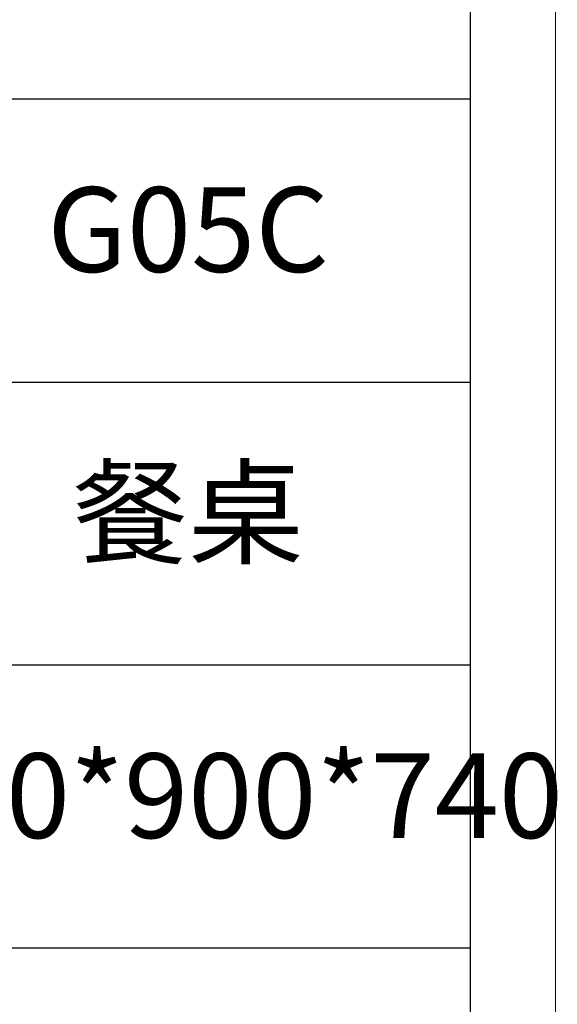
# Model space of a CAD drawing. Units: millimetres. Extents: x 3436 to 7986, y -3869 to 10490.
# Drawn here: x 7744 to 7972, y 1202 to 1621 of the extents above; entities that cross this region are included whole.
import ezdxf

# ---------------------------------------------------------------- set-up
doc = ezdxf.new("R2010")
doc.units = ezdxf.units.MM
doc.layers.add('打印框', color=1, linetype='Continuous', lineweight=13)
doc.layers.add('轮廓线', color=7, linetype='Continuous', lineweight=25)
doc.styles.add('仿宋', font='txt', dxfattribs={"width": 0.6})

# ---------------------------------------------------------------- blocks, each defined once
blk = doc.blocks.new('A3')
for p, q in [((3750, -1395), (3750, 1395)), ((3750, 49.62), (3400.05, 49.62)), ((3400.05, -50.63), (3750, -50.63)), ((3750, -150.88), (3400.05, -150.88)), ((3750, -251.13), (3400.05, -251.13))]:
    blk.add_line(p, q)
at = {"layer": '打印框'}
blk.add_line((3780, -1425), (3780, 1425), dxfattribs=at)

msp = doc.modelspace()

# ---------------------------------------------------------------- block references
at = {"layer": '轮廓线', "color": 0, "linetype": 'ByBlock', "lineweight": -3, "xscale": 1.200000000000045, "yscale": 1.200000000000045, "zscale": 1.200000000000045}
msp.add_blockref('A3', (3435.62, 1527.53), dxfattribs=at)

# ---------------------------------------------------------------- texts
at = {"layer": '轮廓线', "color": 0, "lineweight": -3, "char_height": 36, "width": 239.9829, "attachment_point": 5, "style": '仿宋'}
for s, insert in [('G05C', (7815.63, 1526.92)), ('餐桌', (7815.63, 1406.62)), ('1800*900*740', (7815.63, 1286.32))]:
    msp.add_mtext(s, dxfattribs=dict(at, insert=insert))

doc.saveas('drawing.dxf')
